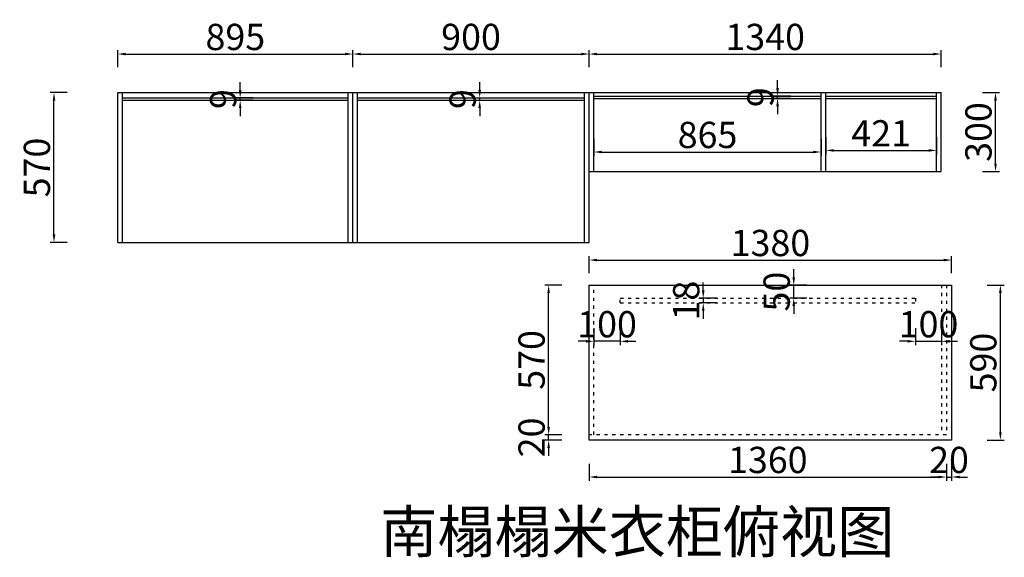
# Model space of a CAD drawing. Units: millimetres. Extents: x 74904 to 85727, y -83539 to -78239.
# Drawn here: x 81971 to 85720, y -80434 to -78387 of the extents above; entities that cross this region are included whole.
import ezdxf

# ---------------------------------------------------------------- set-up
doc = ezdxf.new("R2010")
doc.units = ezdxf.units.MM
doc.linetypes.add('ACAD_ISO03W100', pattern=[30, 12, -18])
doc.styles.add('工程', font='txt', dxfattribs={"width": 0.6, "height": 100})
doc.dimstyles.new('A', dxfattribs={"dimtxt": 70, "dimasz": 30, "dimexe": 15, "dimexo": 20, "dimgap": 15, "dimtad": 1, "dimdec": 0, "dimzin": 0, "dimdsep": 46, "dimtxsty": '工程', "dimblk": 'ARCHTICK', "dimcen": 0.09, "dimclrd": 250, "dimclre": 250, "dimclrt": 42, "dimadec": 0, "dimazin": 0, "dimtfac": 1, "dimtdec": 0, "dimtix": 1, "dimtmove": 2, "dimatfit": 3, "dimldrblk": 'ARCHTICK', "dimfxl": 50, "dimfxlon": 1, "dimtolj": 1, "dimtzin": 0, "dimarcsym": 0})

# ---------------------------------------------------------------- blocks, each defined once
blk = doc.blocks.new('*D206')
at = {"color": 3, "linetype": 'ByBlock', "lineweight": -2, "transparency": 16777216}
for p, q in [((82344.9, -78567.9), (82344.9, -78502.9)), ((83239.9, -78567.9), (83239.9, -78502.9)), ((82374.9, -78517.9), (83209.9, -78517.9))]:
    blk.add_line(p, q, dxfattribs=at)
at = {"color": 3, "transparency": 16777216}
for points in [[(82374.9, -78512.9), (82374.9, -78522.9), (82344.9, -78517.9)], [(83209.9, -78512.9), (83209.9, -78522.9), (83239.9, -78517.9)]]:
    blk.add_solid(points, dxfattribs=at)
at = {"layer": 'Defpoints', "color": 0, "transparency": 16777216}
for p in [(83239.9, -78517.9), (82344.9, -78664.9), (83239.9, -78664.9)]:
    blk.add_point(p, dxfattribs=at)
at = {"color": 3, "transparency": 16777216, "insert": (82792.4, -78452.9), "char_height": 100, "attachment_point": 5, "style": '工程'}
blk.add_mtext('\\A1;895', dxfattribs=at)
blk = doc.blocks.new('*D207')
at = {"color": 3, "linetype": 'ByBlock', "lineweight": -2, "transparency": 16777216}
for p, q in [((83239.9, -78567.9), (83239.9, -78502.9)), ((84139.9, -78567.9), (84139.9, -78502.9)), ((83269.9, -78517.9), (84109.9, -78517.9))]:
    blk.add_line(p, q, dxfattribs=at)
at = {"color": 3, "transparency": 16777216}
for points in [[(83269.9, -78512.9), (83269.9, -78522.9), (83239.9, -78517.9)], [(84109.9, -78512.9), (84109.9, -78522.9), (84139.9, -78517.9)]]:
    blk.add_solid(points, dxfattribs=at)
at = {"layer": 'Defpoints', "color": 0, "transparency": 16777216}
for p in [(84139.9, -78517.9), (83239.9, -78664.9), (84139.9, -78664.9)]:
    blk.add_point(p, dxfattribs=at)
at = {"color": 3, "transparency": 16777216, "insert": (83689.9, -78452.9), "char_height": 100, "attachment_point": 5, "style": '工程'}
blk.add_mtext('\\A1;900', dxfattribs=at)
blk = doc.blocks.new('*D208')
at = {"color": 3, "linetype": 'ByBlock', "lineweight": -2, "transparency": 16777216}
for p, q in [((84139.9, -78567.9), (84139.9, -78502.9)), ((85479.9, -78567.9), (85479.9, -78502.9)), ((84169.9, -78517.9), (85449.9, -78517.9))]:
    blk.add_line(p, q, dxfattribs=at)
at = {"color": 3, "transparency": 16777216}
for points in [[(84169.9, -78512.9), (84169.9, -78522.9), (84139.9, -78517.9)], [(85449.9, -78512.9), (85449.9, -78522.9), (85479.9, -78517.9)]]:
    blk.add_solid(points, dxfattribs=at)
at = {"layer": 'Defpoints', "color": 0, "transparency": 16777216}
for p in [(85479.9, -78517.9), (84139.9, -78664.9), (85479.9, -78664.9)]:
    blk.add_point(p, dxfattribs=at)
at = {"color": 3, "transparency": 16777216, "insert": (84809.9, -78452.9), "char_height": 100, "attachment_point": 5, "style": '工程'}
blk.add_mtext('\\A1;1340', dxfattribs=at)
blk = doc.blocks.new('*D209')
at = {"color": 3, "linetype": 'ByBlock', "lineweight": -2, "transparency": 16777216}
for p, q in [((84139.9, -79352.2), (84139.9, -79287.2)), ((85519.9, -79352.2), (85519.9, -79287.2)), ((84169.9, -79302.2), (85489.9, -79302.2))]:
    blk.add_line(p, q, dxfattribs=at)
at = {"color": 3, "transparency": 16777216}
for points in [[(84169.9, -79297.2), (84169.9, -79307.2), (84139.9, -79302.2)], [(85489.9, -79297.2), (85489.9, -79307.2), (85519.9, -79302.2)]]:
    blk.add_solid(points, dxfattribs=at)
at = {"layer": 'Defpoints', "color": 0, "transparency": 16777216}
for p in [(85519.9, -79302.2), (84139.9, -79397.4), (85519.9, -79397.4)]:
    blk.add_point(p, dxfattribs=at)
at = {"color": 3, "transparency": 16777216, "insert": (84829.9, -79237.2), "char_height": 100, "attachment_point": 5, "style": '工程'}
blk.add_mtext('\\A1;1380', dxfattribs=at)
blk = doc.blocks.new('*D210')
at = {"color": 3, "linetype": 'ByBlock', "lineweight": -2, "transparency": 16777216}
for p, q in [((85655.5, -79397.4), (85720.5, -79397.4)), ((85705.5, -79957.4), (85705.5, -79427.4)), ((85655.5, -79987.4), (85720.5, -79987.4))]:
    blk.add_line(p, q, dxfattribs=at)
at = {"color": 3, "transparency": 16777216}
for points in [[(85700.5, -79427.4), (85710.5, -79427.4), (85705.5, -79397.4)], [(85700.5, -79957.4), (85710.5, -79957.4), (85705.5, -79987.4)]]:
    blk.add_solid(points, dxfattribs=at)
at = {"layer": 'Defpoints', "color": 0, "transparency": 16777216}
for p in [(85519.9, -79397.4), (85705.5, -79397.4), (85519.9, -79987.4)]:
    blk.add_point(p, dxfattribs=at)
at = {"color": 3, "transparency": 16777216, "insert": (85640.5, -79692.4), "char_height": 100, "attachment_point": 5, "rotation": 90, "style": '工程'}
blk.add_mtext('\\A1;590', dxfattribs=at)
blk = doc.blocks.new('*D211')
at = {"color": 3, "linetype": 'ByBlock', "lineweight": -2, "transparency": 16777216}
for p, q in [((84035.4, -79397.4), (83970.4, -79397.4)), ((83985.4, -79937.4), (83985.4, -79427.4)), ((84035.4, -79967.4), (83970.4, -79967.4))]:
    blk.add_line(p, q, dxfattribs=at)
at = {"color": 3, "transparency": 16777216}
for points in [[(83980.4, -79427.4), (83990.4, -79427.4), (83985.4, -79397.4)], [(83980.4, -79937.4), (83990.4, -79937.4), (83985.4, -79967.4)]]:
    blk.add_solid(points, dxfattribs=at)
at = {"layer": 'Defpoints', "color": 0, "transparency": 16777216}
for p in [(83985.4, -79397.4), (84139.9, -79397.4), (84139.9, -79967.4)]:
    blk.add_point(p, dxfattribs=at)
at = {"color": 3, "transparency": 16777216, "insert": (83920.4, -79682.4), "char_height": 100, "attachment_point": 5, "rotation": 90, "style": '工程'}
blk.add_mtext('\\A1;570', dxfattribs=at)
blk = doc.blocks.new('*D212')
at = {"color": 3, "linetype": 'ByBlock', "lineweight": -2, "transparency": 16777216}
for p, q in [((83985.4, -79937.4), (83985.4, -79907.4)), ((84035.4, -79967.4), (83970.4, -79967.4)), ((83985.4, -79987.4), (83985.4, -79967.4)), ((84035.4, -79987.4), (83970.4, -79987.4)), ((83985.4, -80017.4), (83985.4, -80047.4))]:
    blk.add_line(p, q, dxfattribs=at)
at = {"color": 3, "transparency": 16777216}
for points in [[(83980.4, -79937.4), (83990.4, -79937.4), (83985.4, -79967.4)], [(83980.4, -80017.4), (83990.4, -80017.4), (83985.4, -79987.4)]]:
    blk.add_solid(points, dxfattribs=at)
at = {"layer": 'Defpoints', "color": 0, "transparency": 16777216}
for p in [(83985.4, -79967.4), (84139.9, -79967.4), (84139.9, -79987.4)]:
    blk.add_point(p, dxfattribs=at)
at = {"color": 3, "transparency": 16777216, "insert": (83920.4, -79977.4), "char_height": 100, "attachment_point": 5, "rotation": 90, "style": '工程'}
blk.add_mtext('\\A1;20', dxfattribs=at)
blk = doc.blocks.new('*D213')
at = {"color": 3, "linetype": 'ByBlock', "lineweight": -2, "transparency": 16777216}
for p, q in [((84139.9, -80078.1), (84139.9, -80143.1)), ((85499.9, -80078.1), (85499.9, -80143.1)), ((84169.9, -80128.1), (85469.9, -80128.1))]:
    blk.add_line(p, q, dxfattribs=at)
at = {"color": 3, "transparency": 16777216}
for points in [[(84169.9, -80123.1), (84169.9, -80133.1), (84139.9, -80128.1)], [(85469.9, -80123.1), (85469.9, -80133.1), (85499.9, -80128.1)]]:
    blk.add_solid(points, dxfattribs=at)
at = {"layer": 'Defpoints', "color": 0, "transparency": 16777216}
for p in [(84139.9, -79967.4), (85499.9, -79967.4), (85499.9, -80128.1)]:
    blk.add_point(p, dxfattribs=at)
at = {"color": 3, "transparency": 16777216, "insert": (84819.9, -80063.1), "char_height": 100, "attachment_point": 5, "style": '工程'}
blk.add_mtext('\\A1;1360', dxfattribs=at)
blk = doc.blocks.new('*D177')
at = {"color": 3, "linetype": 'ByBlock', "lineweight": -2, "transparency": 16777216}
for p, q in [((85499.9, -80078.1), (85499.9, -80143.1)), ((85519.9, -80078.1), (85519.9, -80143.1)), ((85469.9, -80128.1), (85439.9, -80128.1)), ((85499.9, -80128.1), (85519.9, -80128.1)), ((85549.9, -80128.1), (85579.9, -80128.1))]:
    blk.add_line(p, q, dxfattribs=at)
at = {"color": 3, "transparency": 16777216}
for points in [[(85469.9, -80123.1), (85469.9, -80133.1), (85499.9, -80128.1)], [(85549.9, -80123.1), (85549.9, -80133.1), (85519.9, -80128.1)]]:
    blk.add_solid(points, dxfattribs=at)
at = {"layer": 'Defpoints', "color": 0, "transparency": 16777216}
for p in [(85499.9, -79967.4), (85519.9, -79987.4), (85519.9, -80128.1)]:
    blk.add_point(p, dxfattribs=at)
at = {"color": 3, "transparency": 16777216, "insert": (85509.9, -80063.1), "char_height": 100, "attachment_point": 5, "style": '工程'}
blk.add_mtext('\\A1;20', dxfattribs=at)
blk = doc.blocks.new('*D178')
at = {"color": 3, "linetype": 'ByBlock', "lineweight": -2, "transparency": 16777216}
for p, q in [((84918.7, -79367.4), (84918.7, -79337.4)), ((84968.7, -79397.4), (84903.7, -79397.4)), ((84918.7, -79447.4), (84918.7, -79397.4)), ((84968.7, -79447.4), (84903.7, -79447.4)), ((84918.7, -79477.4), (84918.7, -79507.4))]:
    blk.add_line(p, q, dxfattribs=at)
at = {"color": 3, "transparency": 16777216}
for points in [[(84913.7, -79367.4), (84923.7, -79367.4), (84918.7, -79397.4)], [(84913.7, -79477.4), (84923.7, -79477.4), (84918.7, -79447.4)]]:
    blk.add_solid(points, dxfattribs=at)
at = {"layer": 'Defpoints', "color": 0, "transparency": 16777216}
for p in [(84918.7, -79397.4), (85381.9, -79397.4), (85381.9, -79447.4)]:
    blk.add_point(p, dxfattribs=at)
at = {"color": 3, "transparency": 16777216, "insert": (84853.7, -79422.4), "char_height": 100, "attachment_point": 5, "rotation": 90, "style": '工程'}
blk.add_mtext('\\A1;50', dxfattribs=at)
blk = doc.blocks.new('*D179')
at = {"color": 3, "linetype": 'ByBlock', "lineweight": -2, "transparency": 16777216}
for p, q in [((84574.1, -79417.4), (84574.1, -79387.4)), ((84624.1, -79447.4), (84559.1, -79447.4)), ((84624.1, -79465.4), (84559.1, -79465.4)), ((84574.1, -79447.4), (84574.1, -79465.4)), ((84574.1, -79495.4), (84574.1, -79525.4))]:
    blk.add_line(p, q, dxfattribs=at)
at = {"color": 3, "transparency": 16777216}
for points in [[(84569.1, -79417.4), (84579.1, -79417.4), (84574.1, -79447.4)], [(84569.1, -79495.4), (84579.1, -79495.4), (84574.1, -79465.4)]]:
    blk.add_solid(points, dxfattribs=at)
at = {"layer": 'Defpoints', "color": 0, "transparency": 16777216}
for p in [(84574.1, -79465.4), (85381.9, -79447.4), (85381.9, -79465.4)]:
    blk.add_point(p, dxfattribs=at)
at = {"color": 3, "transparency": 16777216, "insert": (84509.1, -79456.4), "char_height": 100, "attachment_point": 5, "rotation": 90, "style": '工程'}
blk.add_mtext('\\A1;18', dxfattribs=at)
blk = doc.blocks.new('*D180')
at = {"color": 3, "linetype": 'ByBlock', "lineweight": -2, "transparency": 16777216}
for p, q in [((84157.9, -79561.5), (84157.9, -79626.5)), ((84257.9, -79561.5), (84257.9, -79626.5)), ((84127.9, -79611.5), (84097.9, -79611.5)), ((84257.9, -79611.5), (84157.9, -79611.5)), ((84287.9, -79611.5), (84317.9, -79611.5))]:
    blk.add_line(p, q, dxfattribs=at)
at = {"color": 3, "transparency": 16777216}
for points in [[(84127.9, -79606.5), (84127.9, -79616.5), (84157.9, -79611.5)], [(84287.9, -79606.5), (84287.9, -79616.5), (84257.9, -79611.5)]]:
    blk.add_solid(points, dxfattribs=at)
at = {"layer": 'Defpoints', "color": 0, "transparency": 16777216}
for p in [(84157.9, -79465.4), (84257.9, -79465.4), (84157.9, -79611.5)]:
    blk.add_point(p, dxfattribs=at)
at = {"color": 3, "transparency": 16777216, "insert": (84207.9, -79546.5), "char_height": 100, "attachment_point": 5, "style": '工程'}
blk.add_mtext('\\A1;100', dxfattribs=at)
blk = doc.blocks.new('*D181')
at = {"color": 3, "linetype": 'ByBlock', "lineweight": -2, "transparency": 16777216}
for p, q in [((85381.9, -79561.5), (85381.9, -79626.5)), ((85481.9, -79561.5), (85481.9, -79626.5)), ((85351.9, -79611.5), (85321.9, -79611.5)), ((85381.9, -79611.5), (85481.9, -79611.5)), ((85511.9, -79611.5), (85541.9, -79611.5))]:
    blk.add_line(p, q, dxfattribs=at)
at = {"color": 3, "transparency": 16777216}
for points in [[(85351.9, -79606.5), (85351.9, -79616.5), (85381.9, -79611.5)], [(85511.9, -79606.5), (85511.9, -79616.5), (85481.9, -79611.5)]]:
    blk.add_solid(points, dxfattribs=at)
at = {"layer": 'Defpoints', "color": 0, "transparency": 16777216}
for p in [(85381.9, -79465.4), (85481.9, -79465.4), (85481.9, -79611.5)]:
    blk.add_point(p, dxfattribs=at)
at = {"color": 3, "transparency": 16777216, "insert": (85431.9, -79546.5), "char_height": 100, "attachment_point": 5, "style": '工程'}
blk.add_mtext('\\A1;100', dxfattribs=at)
blk = doc.blocks.new('*D182')
at = {"color": 3, "linetype": 'ByBlock', "lineweight": -2, "transparency": 16777216}
for p, q in [((84857, -78647.9), (84857, -78617.9)), ((84907, -78677.9), (84842, -78677.9)), ((84907, -78686.9), (84842, -78686.9)), ((84857, -78686.9), (84857, -78677.9)), ((84857, -78716.9), (84857, -78746.9))]:
    blk.add_line(p, q, dxfattribs=at)
at = {"color": 3, "transparency": 16777216}
for points in [[(84852, -78647.9), (84862, -78647.9), (84857, -78677.9)], [(84852, -78716.9), (84862, -78716.9), (84857, -78686.9)]]:
    blk.add_solid(points, dxfattribs=at)
at = {"layer": 'Defpoints', "color": 0, "transparency": 16777216}
for p in [(84857, -78677.9), (85022.9, -78677.9), (85022.9, -78686.9)]:
    blk.add_point(p, dxfattribs=at)
at = {"color": 3, "transparency": 16777216, "insert": (84792, -78682.4), "char_height": 100, "attachment_point": 5, "rotation": 90, "style": '工程'}
blk.add_mtext('\\A1;9', dxfattribs=at)
blk = doc.blocks.new('*D183')
at = {"color": 3, "linetype": 'ByBlock', "lineweight": -2, "transparency": 16777216}
for p, q in [((84157.9, -78840.9), (84157.9, -78905.9)), ((85022.9, -78840.9), (85022.9, -78905.9)), ((84187.9, -78890.9), (84992.9, -78890.9))]:
    blk.add_line(p, q, dxfattribs=at)
at = {"color": 3, "transparency": 16777216}
for points in [[(84187.9, -78885.9), (84187.9, -78895.9), (84157.9, -78890.9)], [(84992.9, -78885.9), (84992.9, -78895.9), (85022.9, -78890.9)]]:
    blk.add_solid(points, dxfattribs=at)
at = {"layer": 'Defpoints', "color": 0, "transparency": 16777216}
for p in [(84157.9, -78686.9), (85022.9, -78686.9), (85022.9, -78890.9)]:
    blk.add_point(p, dxfattribs=at)
at = {"color": 3, "transparency": 16777216, "insert": (84590.4, -78825.9), "char_height": 100, "attachment_point": 5, "style": '工程'}
blk.add_mtext('\\A1;865', dxfattribs=at)
blk = doc.blocks.new('*D184')
at = {"color": 3, "linetype": 'ByBlock', "lineweight": -2, "transparency": 16777216}
for p, q in [((85040.9, -78834.9), (85040.9, -78899.9)), ((85461.9, -78834.9), (85461.9, -78899.9)), ((85070.9, -78884.9), (85431.9, -78884.9))]:
    blk.add_line(p, q, dxfattribs=at)
at = {"color": 3, "transparency": 16777216}
for points in [[(85070.9, -78879.9), (85070.9, -78889.9), (85040.9, -78884.9)], [(85431.9, -78879.9), (85431.9, -78889.9), (85461.9, -78884.9)]]:
    blk.add_solid(points, dxfattribs=at)
at = {"layer": 'Defpoints', "color": 0, "transparency": 16777216}
for p in [(85040.9, -78686.9), (85461.9, -78686.9), (85461.9, -78884.9)]:
    blk.add_point(p, dxfattribs=at)
at = {"color": 3, "transparency": 16777216, "insert": (85251.4, -78819.9), "char_height": 100, "attachment_point": 5, "style": '工程'}
blk.add_mtext('\\A1;421', dxfattribs=at)
blk = doc.blocks.new('*D185')
at = {"color": 3, "linetype": 'ByBlock', "lineweight": -2, "transparency": 16777216}
for p, q in [((82810.8, -78654.9), (82810.8, -78624.9)), ((82860.8, -78684.9), (82795.8, -78684.9)), ((82860.8, -78693.9), (82795.8, -78693.9)), ((82810.8, -78693.9), (82810.8, -78684.9)), ((82810.8, -78723.9), (82810.8, -78753.9))]:
    blk.add_line(p, q, dxfattribs=at)
at = {"color": 3, "transparency": 16777216}
for points in [[(82805.8, -78654.9), (82815.8, -78654.9), (82810.8, -78684.9)], [(82805.8, -78723.9), (82815.8, -78723.9), (82810.8, -78693.9)]]:
    blk.add_solid(points, dxfattribs=at)
at = {"layer": 'Defpoints', "color": 0, "transparency": 16777216}
for p in [(82810.8, -78684.9), (83221.9, -78684.9), (83221.9, -78693.9)]:
    blk.add_point(p, dxfattribs=at)
at = {"color": 3, "transparency": 16777216, "insert": (82745.8, -78689.4), "char_height": 100, "attachment_point": 5, "rotation": 90, "style": '工程'}
blk.add_mtext('\\A1;9', dxfattribs=at)
blk = doc.blocks.new('*D186')
at = {"color": 3, "linetype": 'ByBlock', "lineweight": -2, "transparency": 16777216}
for p, q in [((83722.8, -78654.9), (83722.8, -78624.9)), ((83672.8, -78684.9), (83737.8, -78684.9)), ((83672.8, -78693.9), (83737.8, -78693.9)), ((83722.8, -78693.9), (83722.8, -78684.9)), ((83722.8, -78723.9), (83722.8, -78753.9))]:
    blk.add_line(p, q, dxfattribs=at)
at = {"color": 3, "transparency": 16777216}
for points in [[(83717.8, -78654.9), (83727.8, -78654.9), (83722.8, -78684.9)], [(83717.8, -78723.9), (83727.8, -78723.9), (83722.8, -78693.9)]]:
    blk.add_solid(points, dxfattribs=at)
at = {"layer": 'Defpoints', "color": 0, "transparency": 16777216}
for p in [(83257.9, -78684.9), (83257.9, -78693.9), (83722.8, -78684.9)]:
    blk.add_point(p, dxfattribs=at)
at = {"color": 3, "transparency": 16777216, "insert": (83657.8, -78689.4), "char_height": 100, "attachment_point": 5, "rotation": 90, "style": '工程'}
blk.add_mtext('\\A1;9', dxfattribs=at)
blk = doc.blocks.new('*D187')
at = {"color": 3, "linetype": 'ByBlock', "lineweight": -2, "transparency": 16777216}
for p, q in [((82151.9, -78664.9), (82086.9, -78664.9)), ((82101.9, -79204.9), (82101.9, -78694.9)), ((82151.9, -79234.9), (82086.9, -79234.9))]:
    blk.add_line(p, q, dxfattribs=at)
at = {"color": 3, "transparency": 16777216}
for points in [[(82096.9, -78694.9), (82106.9, -78694.9), (82101.9, -78664.9)], [(82096.9, -79204.9), (82106.9, -79204.9), (82101.9, -79234.9)]]:
    blk.add_solid(points, dxfattribs=at)
at = {"layer": 'Defpoints', "color": 0, "transparency": 16777216}
for p in [(82101.9, -78664.9), (82344.9, -78664.9), (82344.9, -79234.9)]:
    blk.add_point(p, dxfattribs=at)
at = {"color": 3, "transparency": 16777216, "insert": (82036.9, -78949.9), "char_height": 100, "attachment_point": 5, "rotation": 90, "style": '工程'}
blk.add_mtext('\\A1;570', dxfattribs=at)
blk = doc.blocks.new('*D188')
at = {"color": 3, "linetype": 'ByBlock', "lineweight": -2, "transparency": 16777216}
for p, q in [((85637, -78664.9), (85702, -78664.9)), ((85687, -78934.9), (85687, -78694.9)), ((85637, -78964.9), (85702, -78964.9))]:
    blk.add_line(p, q, dxfattribs=at)
at = {"color": 3, "transparency": 16777216}
for points in [[(85682, -78694.9), (85692, -78694.9), (85687, -78664.9)], [(85682, -78934.9), (85692, -78934.9), (85687, -78964.9)]]:
    blk.add_solid(points, dxfattribs=at)
at = {"layer": 'Defpoints', "color": 0, "transparency": 16777216}
for p in [(85479.9, -78664.9), (85687, -78664.9), (85479.9, -78964.9)]:
    blk.add_point(p, dxfattribs=at)
at = {"color": 3, "transparency": 16777216, "insert": (85622, -78814.9), "char_height": 100, "attachment_point": 5, "rotation": 90, "style": '工程'}
blk.add_mtext('\\A1;300', dxfattribs=at)

msp = doc.modelspace()

# ---------------------------------------------------------------- linework, layer by layer
for p, q in [((82344.9, -78664.9), (85479.9, -78664.9)), ((82344.9, -79234.9), (82344.9, -78664.9)), ((82362.9, -79234.9), (82362.9, -78664.9)), ((82362.9, -78684.9), (83221.9, -78684.9)), ((82362.9, -78693.9), (83221.9, -78693.9)), ((83221.9, -79234.9), (83221.9, -78664.9)), ((83239.9, -79234.9), (83239.9, -78664.9)), ((83257.9, -79234.9), (83257.9, -78664.9)), ((83257.9, -78684.9), (84121.9, -78684.9)), ((83257.9, -78693.9), (84121.9, -78693.9)), ((84121.9, -79234.9), (84121.9, -78664.9)), ((84139.9, -79234.9), (84139.9, -78664.9)), ((84157.9, -78964.9), (84157.9, -78664.9)), ((84157.9, -78677.9), (85022.9, -78677.9)), ((84157.9, -78686.9), (85022.9, -78686.9)), ((85022.9, -78964.9), (85022.9, -78664.9)), ((85040.9, -78964.9), (85040.9, -78664.9)), ((85040.9, -78677.9), (85461.9, -78677.9)), ((85040.9, -78686.9), (85461.9, -78686.9)), ((85461.9, -78964.9), (85461.9, -78664.9)), ((85479.9, -78964.9), (85479.9, -78664.9)), ((84139.9, -78964.9), (85479.9, -78964.9)), ((82344.9, -79234.9), (84139.9, -79234.9)), ((84139.9, -79397.4), (85519.9, -79397.4)), ((84139.9, -79987.4), (84139.9, -79397.4)), ((85519.9, -79397.4), (85519.9, -79987.4)), ((85519.9, -79987.4), (84139.9, -79987.4))]:
    msp.add_line(p, q)
at = {"linetype": 'ACAD_ISO03W100'}
for p, q in [((84157.9, -79967.4), (84157.9, -79397.4)), ((85481.9, -79397.4), (85481.9, -79967.4)), ((85499.9, -79397.4), (85499.9, -79967.4)), ((84257.9, -79447.4), (85381.9, -79447.4)), ((84257.9, -79465.4), (84257.9, -79447.4)), ((84257.9, -79465.4), (85381.9, -79465.4)), ((85381.9, -79447.4), (85381.9, -79465.4)), ((85499.9, -79967.4), (84139.9, -79967.4))]:
    msp.add_line(p, q, dxfattribs=at)

# ---------------------------------------------------------------- texts
at = {"color": 4, "insert": (83344.2, -80256.5), "char_height": 159.412, "attachment_point": 1, "style": '工程'}
msp.add_mtext('南榻榻米衣柜俯视图  ', dxfattribs=at)

# ---------------------------------------------------------------- dimensions: what is measured, and where the dimension line sits
for base, p1, p2, picture, middle in [((83239.9, -78517.9), (82344.9, -78664.9), (83239.9, -78664.9), '*D206', (82792.4, -78452.9)), ((84139.9, -78517.9), (83239.9, -78664.9), (84139.9, -78664.9), '*D207', (83689.9, -78452.9)), ((85479.9, -78517.9), (84139.9, -78664.9), (85479.9, -78664.9), '*D208', (84809.9, -78452.9)), ((85022.9, -78890.9), (84157.9, -78686.9), (85022.9, -78686.9), '*D183', (84590.4, -78825.9)), ((85461.9, -78884.9), (85040.9, -78686.9), (85461.9, -78686.9), '*D184', (85251.4, -78819.9)), ((85519.9, -79302.2), (84139.9, -79397.4), (85519.9, -79397.4), '*D209', (84829.9, -79237.2)), ((84157.9, -79611.5), (84257.9, -79465.4), (84157.9, -79465.4), '*D180', (84207.9, -79546.5)), ((85481.9, -79611.5), (85381.9, -79465.4), (85481.9, -79465.4), '*D181', (85431.9, -79546.5)), ((85499.9, -80128.1), (84139.9, -79967.4), (85499.9, -79967.4), '*D213', (84819.9, -80063.1)), ((85519.9, -80128.1), (85499.9, -79967.4), (85519.9, -79987.4), '*D177', (85509.9, -80063.1))]:
    dim = msp.add_linear_dim(base=base, p1=p1, p2=p2, dimstyle='A', override={"dimtxt": 100, "dimclrd": 3, "dimclre": 3, "dimclrt": 3})
    dim.commit()
    dim.dimension.update_dxf_attribs({"geometry": picture, "text_midpoint": middle})
for base, p1, p2, picture, middle in [((84857, -78677.9), (85022.9, -78686.9), (85022.9, -78677.9), '*D182', (84792, -78682.4)), ((82810.8, -78684.9), (83221.9, -78693.9), (83221.9, -78684.9), '*D185', (82745.8, -78689.4)), ((83722.8, -78684.9), (83257.9, -78693.9), (83257.9, -78684.9), '*D186', (83657.8, -78689.4)), ((82101.9, -78664.9), (82344.9, -79234.9), (82344.9, -78664.9), '*D187', (82036.9, -78949.9)), ((85687, -78664.9), (85479.9, -78964.9), (85479.9, -78664.9), '*D188', (85622, -78814.9)), ((84918.7, -79397.4), (85381.9, -79447.4), (85381.9, -79397.4), '*D178', (84853.7, -79422.4)), ((83985.4, -79397.4), (84139.9, -79967.4), (84139.9, -79397.4), '*D211', (83920.4, -79682.4)), ((84574.1, -79465.4), (85381.9, -79447.4), (85381.9, -79465.4), '*D179', (84509.1, -79456.4)), ((85705.5, -79397.4), (85519.9, -79987.4), (85519.9, -79397.4), '*D210', (85640.5, -79692.4)), ((83985.4, -79967.4), (84139.9, -79987.4), (84139.9, -79967.4), '*D212', (83920.4, -79977.4))]:
    dim = msp.add_linear_dim(base=base, p1=p1, p2=p2, angle=90, dimstyle='A', override={"dimtxt": 100, "dimclrd": 3, "dimclre": 3, "dimclrt": 3})
    dim.commit()
    dim.dimension.update_dxf_attribs({"geometry": picture, "text_midpoint": middle})

doc.saveas('drawing.dxf')
